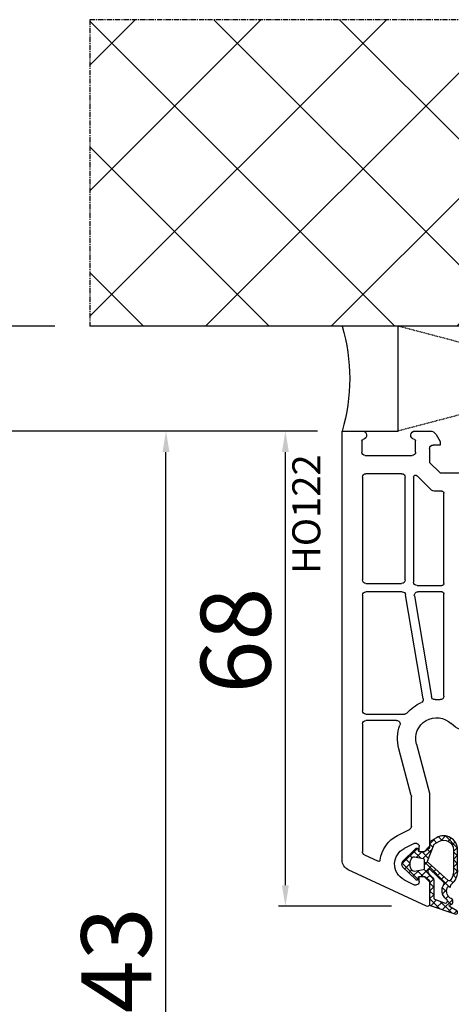
# Model space of a CAD drawing. Units: millimetres. Extents: x 28458 to 53971, y 3169 to 21332.
# Drawn here: x 33766 to 33828, y 11820 to 11961 of the extents above; entities that cross this region are included whole.
import ezdxf

# ---------------------------------------------------------------- set-up
doc = ezdxf.new("R2010")
doc.units = ezdxf.units.MM
doc.linetypes.add('CENTER2', pattern=[2, 1.25, -0.25, 0.25, -0.25])
doc.linetypes.add('HIDDEN', pattern=[0.375, 0.25, -0.125])
for name, color, linetype in [('GASKET_INSIDE', 7, 'Continuous'), ('GASKET_OUTSIDE', 7, 'Continuous'), ('HATCH_GASKET', 7, 'Continuous'), ('ościeżnica', 30, 'Continuous'), ('P', 7, 'Continuous'), ('PL_CONT', 210, 'Continuous'), ('WA_CENT', 54, 'CENTER2'), ('WA_CONT', 62, 'Continuous'), ('WA_HATCH', 56, 'Continuous'), ('WO_HIDD', 32, 'HIDDEN')]:
    doc.layers.add(name, color=color, linetype=linetype)
doc.styles.get("Standard").update_dxf_attribs({"font": 'arial.ttf'})
doc.dimstyles.new('główny', dxfattribs={"dimtxt": 10, "dimasz": 3, "dimexe": 1, "dimexo": 5, "dimgap": 2, "dimtad": 1, "dimdec": 1, "dimrnd": 0.05, "dimdsep": 46, "dimtxsty": 'Standard', "dimcen": 1.5, "dimclrd": 5, "dimclre": 5, "dimclrt": 1, "dimadec": 1, "dimazin": 2, "dimtfac": 1, "dimtdec": 1, "dimtofl": 0, "dimtmove": 0, "dimatfit": 3, "dimfxl": 1, "dimtolj": 1, "dimtzin": 0, "dimarcsym": 0})

# ---------------------------------------------------------------- blocks, each defined once
blk = doc.blocks.new('*D714')
at = {"layer": 'Defpoints', "color": 0, "transparency": 16777216}
for p in [(33804.37725360099, 11901.82085516376), (33813.9502146888, 11901.82085516376), (33824.57342921027, 11833.8499304395)]:
    blk.add_point(p, dxfattribs=at)
at = {"layer": 'ościeżnica', "color": 5, "lineweight": -2, "transparency": 16777216}
for p, q in [((33808.9502146888, 11901.82085516376), (33803.37725360099, 11901.82085516376)), ((33819.57342921027, 11833.8499304395), (33803.37725360099, 11833.8499304395))]:
    blk.add_line(p, q, dxfattribs=at)
at = {"layer": 'ościeżnica', "color": 5, "linetype": 'Continuous', "lineweight": -2, "transparency": 16777216}
blk.add_line((33804.37725360099, 11836.8499304395), (33804.37725360099, 11898.82085516376), dxfattribs=at)
at = {"layer": 'ościeżnica', "color": 5, "transparency": 16777216}
for points in [[(33803.87725360099, 11898.82085516376), (33804.87725360099, 11898.82085516376), (33804.37725360099, 11901.82085516376)], [(33803.87725360099, 11836.8499304395), (33804.87725360099, 11836.8499304395), (33804.37725360099, 11833.8499304395)]]:
    blk.add_solid(points, dxfattribs=at)
at = {"layer": 'ościeżnica', "color": 1, "transparency": 16777216, "insert": (33797.27152372376, 11871.84693299425), "char_height": 10, "attachment_point": 5, "rotation": 90}
blk.add_mtext('\\A1;68', dxfattribs=at)
blk = doc.blocks.new('*D717')
at = {"layer": 'Defpoints', "color": 0, "transparency": 16777216}
for p in [(33787.30533242139, 11901.82085516376), (33813.9502146888, 11901.82085516376), (33841.07342921027, 11758.85005533746)]:
    blk.add_point(p, dxfattribs=at)
at = {"layer": 'ościeżnica', "color": 5, "lineweight": -2, "transparency": 16777216}
for p, q in [((33808.9502146888, 11901.82085516376), (33786.30533242139, 11901.82085516376)), ((33836.07342921027, 11758.85005533746), (33786.30533242139, 11758.85005533746))]:
    blk.add_line(p, q, dxfattribs=at)
at = {"layer": 'ościeżnica', "color": 5, "linetype": 'Continuous', "lineweight": -2, "transparency": 16777216}
blk.add_line((33787.30533242139, 11761.85005533746), (33787.30533242139, 11898.82085516376), dxfattribs=at)
at = {"layer": 'ościeżnica', "color": 5, "transparency": 16777216}
for points in [[(33786.80533242139, 11898.82085516376), (33787.80533242139, 11898.82085516376), (33787.30533242139, 11901.82085516376)], [(33786.80533242139, 11761.85005533746), (33787.80533242139, 11761.85005533746), (33787.30533242139, 11758.85005533746)]]:
    blk.add_solid(points, dxfattribs=at)
at = {"layer": 'ościeżnica', "color": 1, "transparency": 16777216, "insert": (33780.19619190296, 11822.33690223201), "char_height": 10, "attachment_point": 5, "rotation": 90}
blk.add_mtext('\\A1;143', dxfattribs=at)
blk = doc.blocks.new('PRJ_INSERT_23218_797195920', base_point=(-1.926219029065875e-16, -3.47251693242461e-31))
at = {"layer": 'HATCH_GASKET'}
h = blk.add_hatch(dxfattribs=at)
h.set_pattern_fill('ANSI37', color=256, scale=0.25, angle=-1.272221872585407e-14, style=0)
h.set_pattern_definition([(44.99999999999999, (-59.8216386099957, -106.0217639055326), (-0.5612660075668219, 0.5612660075668222), []), (135, (-59.8216386099957, -106.0217639055326), (-0.5612660075668222, -0.5612660075668219), [])])
edge = h.paths.add_edge_path()
edge.add_arc((1.447775374537043, 1.900405965191999), 0.1500000000001762, -89.98396825931394, 0.0160317406864592)
edge.add_line((1.597775368665337, 1.900447936190421), (1.597719407333842, 2.100447928361063))
edge.add_arc((1.747719401462107, 2.100489899359457), 0.1500000000001478, 90.01603174067498, 180.0160317406751, ccw=False)
edge.add_line((1.747677430463713, 2.250489893487722), (1.897677424591694, 2.250531864486116))
edge.add_arc((1.897719395590245, 2.100531870357822), 0.1500000000001789, 39.85803246158832, 90.01603174073489, ccw=False)
edge.add_line((2.012864614044362, 2.196665000272577), (3.858887720101078, 0.3854842834960763))
edge.add_arc((3.39830693084963, 0.0009516625486756044), 0.6000000000001363, 0.016031740698679187, 39.85804506180432, ccw=False)
edge.add_arc((3.398306930849758, 0.0009516625487324836), 0.6000000000000084, -39.8266692082139, 0.016031740692994845, ccw=False)
edge.add_line((3.859098225690064, -0.3833286812100972), (1.9928875212884, -2.216366757586895))
edge.add_arc((1.898894583546723, -2.099467965229116), 0.1500000000000625, -89.98396825928671, -51.19884034020538, ccw=False)
edge.add_line((1.898936554545216, -2.249467959357296), (1.748936560417235, -2.249509930355917))
edge.add_arc((1.748894589418784, -2.099509936227595), 0.1500000000002046, -179.98396825930297, -89.98396825930303, ccw=False)
edge.add_line((1.598894595290462, -2.099551907226046), (1.598838633959194, -1.89955191505512))
edge.add_arc((1.448838639831085, -1.899593886053557), 0.1499999999999937, 0.01603174069134453, 70.54481110617216)
edge.add_line((1.49879906723705, -1.75815854501953), (1.448798242654281, -1.749593891493409))
edge.add_line((1.448798242654281, -1.749593891493409), (0.7609286957597553, -1.749786361970671))
edge.add_arc((0.7550333063423301, -1.883451458674994), 0.1337950436053504, 87.47456766045894, 132.4745676603889)
edge.add_line((0.6646864798896682, -1.784767292552509), (0.05269780179455208, -2.297070551112816))
edge.add_arc((0.1489829679508008, -2.412089857411506), 0.1500009134744463, 129.9334347363583, 175.2868835866672)
edge.add_line((-0.0005107328792561816, -2.399764783160137), (-4.202389098950654e-05, -5.749999443235751))
edge.add_arc((-0.2000420222363739, -5.750025171063458), 0.2000000000001864, -57.557723472839314, 0.0073704797384266385, ccw=False)
edge.add_line((-0.092752092487952, -5.918811636678013), (-3.615770038075379, -7.10201379874505))
edge.add_arc((-3.749882442823443, -6.891030728427385), 0.2499999861359611, -240.94228756999416, -57.55772347283272, ccw=False)
edge.add_line((-3.871305024596941, -6.67249800844376), (-2.852250474807322, -6.040011741687194))
edge.add_arc((-2.929650428599678, -5.936315130895952), 0.1293976040607087, -53.26205498696817, 122.0225816223463)
edge.add_arc((-2.823254463873966, -5.347439115053331), 0.5101274022101007, -255.7364436801886, -110.0640358756068, ccw=False)
edge.add_arc((-3.720758113381972, -3.814156966334059), 1.294208112122005, -53.39018037614091, 29.47196917419895)
edge.add_line((-2.594025060373338, -3.177409555864056), (-2.972118220943974, -3.308293985560435))
edge.add_line((-2.972118220943974, -3.308293985560435), (-3.0515285524367, -2.95906734853784))
edge.add_arc((-1.460798753934694, -0.9590299826169016), 2.55549814261764, -186.16838830726124, -128.4969862588173, ccw=False)
edge.add_line((-4.001501581794711, -0.6844395650377042), (-4.002265067874376, 2.044180474847535))
edge.add_arc((-2.002265146166157, 2.044740088160196), 1.999999999999986, 60.016031740696576, 180.0160317406962, ccw=False)
edge.add_line((-1.0027498246571, 3.77707063458273), (-0.002588317354511593, 3.200000194650189))
edge.add_line((-0.002588317354511806, 3.200000194650189), (-0.002387474808474208, 2.482209771371476))
edge.add_arc((0.2976120983781244, 2.482293713252337), 0.2999995849303462, -179.9839682592842, -129.901138466126)
edge.add_line((0.1051729021305681, 2.252148309852716), (0.6636878433522254, 1.785140489464823))
edge.add_arc((0.7599074014641496, 1.900213495146875), 0.1499999999998493, -129.9010522592328, -89.98396825931394)
edge.add_line((0.7599493724625718, 1.750213501018908), (1.447817345535465, 1.750405971063705))
edge = h.paths.add_edge_path(flags=16)
edge.add_line((-0.4303786096362183, -1.930818617136207), (0.1353353848909515, -1.364786952441937))
edge.add_arc((-0.147933087179613, -1.082370641420466), 0.4000000000002109, -44.9136883365, 0.01603174070111519)
edge.add_line((0.2520668971622383, -1.082258718757902), (0.2520290894755376, -0.9471379693026043))
edge.add_arc((0.05202909730471145, -0.947193930633872), 0.2000000000000028, 0.01603174069704408, 128.7900723556878)
edge.add_line((-0.07326465589674498, -0.7913046256489348), (-2.034186475457975, -2.620940133880436))
edge.add_arc((-1.897745073588179, -2.767171949350953), 0.2, 133.0163481968915, 203.6816980501164)
edge.add_arc((-3.332173160252499, -3.782006799356428), 1.561721391614333, -52.5051571883871, 36.75400510204469, ccw=False)
edge.add_arc((-2.237488082514139, -5.285940288685605), 0.3015051670550281, 118.5465067186948, 298.585043467389)
edge.add_line((-2.093229120600073, -5.5506943588496), (-0.6937971540414987, -5.008111958033629))
edge.add_arc((-0.8008495716424486, -4.839174751102193), 0.2, -57.6383126792847, 0.00811151110929602)
edge.add_line((-0.6008495736467216, -4.839146436587053), (-0.6011357563318063, -2.277132056711271))
edge.add_arc((-0.006236934094584442, -2.355205043719827), 0.5999999999997264, 134.9834734980332, 172.5233782295991, ccw=False)
edge = h.paths.add_edge_path(flags=16)
edge.add_line((-2.666335886398699, -2.348521843088589), (0.2195399144142041, 0.2138105108719053))
edge.add_arc((0.09424616657409289, 0.3696998201660365), 0.2000000000000542, -51.20992961484534, 20.57281543178079)
edge.add_line((0.2814914396220836, 0.4399793173270683), (-0.6303991406171029, 2.869524313865389))
edge.add_line((-0.630399140617103, 2.869524313865389), (-1.302604421109767, 3.257371470655951))
edge.add_arc((-2.002265146166171, 2.04474008816014), 1.400000000000059, 60.01603174069474, 180.0160317406938)
edge.add_line((-3.402265091361997, 2.044348358841337), (-3.401501605282333, -0.6842716810439011))
edge.add_arc((-1.352218532620831, -0.9808218311436654), 2.070628673476038, 171.765930972379, 221.9891727308126)
edge.add_arc((-2.791629634238867, -2.192632533794386), 0.2000000000001455, -119.8769134634232, -51.20992961484534)
edge = h.paths.add_edge_path(flags=16)
edge.add_arc((1.298307013056417, 0.0003640685704651915), 1.499999999999665, -37.47921825930912, 0.0160317406937872)
edge.add_arc((1.298306830400806, 0.0003635117547309404), 1.500000182811167, 0.01605300753240834, 37.51130300753674)
edge.add_arc((2.210525112679485, 0.7006193406789285), 0.3500000000000013, 37.51128174072471, 101.3151821463038)
edge.add_line((2.141853019993291, 1.043816286594976), (0.91799642305682, 0.7972091598535569))
edge.add_arc((0.9481251524306207, 0.6502661107961557), 0.1499999999998793, 101.5871484668376, 180.0160317408053)
edge.add_line((0.7981251583026253, 0.6502241397974209), (0.7984889069557511, -0.6497758093129422))
edge.add_arc((0.9484889010836329, -0.6497338383145059), 0.1499999999997697, 180.0160317406913, 258.6395447406571)
edge.add_line((0.9189417924857108, -0.7967949425311942), (2.141973588603307, -1.042523181023257))
edge.add_arc((2.210917033255122, -0.6993803042440442), 0.3500003320638021, -101.3604762723584, -37.47923927239986)
at = {"layer": 'GASKET_INSIDE'}
for points in [[(-3.401501605282327, -0.684271681043896, 0.2227168340232574), (-2.891257313303386, -2.366052041244601, 0.308915816707865), (-2.666335886398699, -2.348521843088589), (0.2195399144142013, 0.2138105108719063, 0.3238719869391177), (0.2814914396220836, 0.4399793173270683), (-0.630399140617103, 2.869524313865389), (-1.302604421109767, 3.257371470655951, 0.5773502691896202), (-3.402265091361994, 2.044348358841346)], [(0.7981251583026253, 0.6502241397974209), (0.7984889069557457, -0.6497758093129417, 0.3571832830851291), (0.9189417924857108, -0.7967949425311942), (2.141973588603306, -1.042523181023257, 0.2861846596570771), (2.488668150810174, -0.9123463793398104, 0.1650793775319682), (2.798306954337257, 0.0007837785548867989, 0.1650793775319746), (2.488156822854756, 0.9137405116243728, 0.2858196130765558), (2.141853019993292, 1.043816286594972), (0.9179964230568195, 0.7972091598535569, 0.3562259958643998)], [(0.2520290894755376, -0.9471379693026044), (0.2520668971622446, -1.082258718757902, -0.1985935996884041), (0.1353353848909516, -1.364786952441937), (-0.4303786096362107, -1.930818617136207, 0.1652795367019896), (-0.6011357563318063, -2.27713205671127), (-0.6008495736467281, -4.839146436587053, -0.2569722891222906), (-0.6937971540414987, -5.00811195803363), (-2.093229120600073, -5.5506943588496, -1.000336353134238), (-2.38156894003815, -5.021089250824647, 0.4104314871255513), (-2.080903261690921, -2.847503002692389, -0.3184934689724263), (-2.034186475457978, -2.620940133880433), (-0.07326465589674498, -0.7913046256489348, -0.6295754321596887)]]:
    blk.add_lwpolyline(points, format="xyb", close=True, dxfattribs=at)
at = {"layer": 'GASKET_OUTSIDE'}
blk.add_lwpolyline([(1.897677424591695, 2.250531864486119, -0.2224180583140877), (2.012864614044362, 2.196665000272577), (3.858887720101079, 0.3854842834960738, -0.1756162874246178), (3.998306907362236, 0.00111954654249264, -0.1756193803023351), (3.859098225690064, -0.3833286812100972), (1.992887521288402, -2.216366757586897, -0.1708663433784983), (1.898936554545216, -2.249467959357296), (1.748936560417235, -2.249509930355917, -0.414213562373095), (1.598894595290462, -2.099551907226046), (1.598838633959196, -1.899551915055121, 0.3178372451956454), (1.49879906723705, -1.75815854501953), (1.448798242654281, -1.749593891493409), (0.7609286957597554, -1.749786361970677, 0.1989123673793404), (0.6646864798896682, -1.784767292552509), (0.05269780179455216, -2.297070551112816, 0.2005160915035396), (-0.0005107328792561816, -2.399764783160137), (-4.20238909902837e-05, -5.749999443235751, -0.25659401973217), (-0.092752092487952, -5.918811636678013), (-3.615770038075379, -7.10201379874505, -1.029980828460655), (-3.871305024596938, -6.672498008443765), (-2.852250474807322, -6.040011741687194, 0.9596746809124688), (-2.998263955724598, -5.826606772818138, -0.7377513681615522), (-2.948940983903443, -4.853037592838334, 0.3781784422394862), (-2.594025060373331, -3.177409555864073), (-2.972118220943974, -3.308293985560435), (-3.051528552436701, -2.95906734853784, -0.2570884757373221), (-4.001501581794711, -0.6844395650377004), (-4.002265067874376, 2.044180474847535, -0.5773502691896237), (-1.002749824657106, 3.777070634582733), (-0.002588317354511806, 3.200000194650189), (-0.002387474808474208, 2.482209771371476, 0.22207386911788), (0.1051729021305679, 2.252148309852716), (0.6636878433522253, 1.785140489464823, 0.1759539667219436), (0.7599493724625714, 1.750213501018908), (1.447817345535465, 1.750405971063705, 0.4142135623730971), (1.597775368665337, 1.900447936190422), (1.597719407333842, 2.100447928361063, -0.414213562373095), (1.747677430463714, 2.250489893487722)], format="xyb", close=True, dxfattribs=at)
blk = doc.blocks.new('*D720')
at = {"layer": 'Defpoints', "color": 0, "transparency": 16777216}
for p in [(33763.69984133753, 11901.82110495969), (33812.50021468879, 11901.82110495969), (33812.50021468879, 10421.82110495967)]:
    blk.add_point(p, dxfattribs=at)
at = {"layer": 'P', "color": 5, "lineweight": -2, "transparency": 16777216}
for p, q in [((33807.50021468879, 11901.82110495969), (33762.69984133753, 11901.82110495969)), ((33807.50021468879, 10421.82110495967), (33762.69984133753, 10421.82110495967))]:
    blk.add_line(p, q, dxfattribs=at)
at = {"layer": 'P', "color": 5, "linetype": 'Continuous', "lineweight": -2, "transparency": 16777216}
blk.add_line((33763.69984133753, 10424.82110495967), (33763.69984133753, 11898.82110495969), dxfattribs=at)
at = {"layer": 'P', "color": 5, "transparency": 16777216}
for points in [[(33763.19984133753, 11898.82110495969), (33764.19984133753, 11898.82110495969), (33763.69984133753, 11901.82110495969)], [(33763.19984133753, 10424.82110495967), (33764.19984133753, 10424.82110495967), (33763.69984133753, 10421.82110495967)]]:
    blk.add_solid(points, dxfattribs=at)
at = {"layer": 'P', "color": 1, "transparency": 16777216, "insert": (33723.40686725839, 11161.82110495967), "char_height": 75, "attachment_point": 5, "rotation": 90}
blk.add_mtext('\\A1;H = 1480', dxfattribs=at)
blk = doc.blocks.new('*D721')
at = {"layer": 'Defpoints', "color": 0, "transparency": 16777216}
for p in [(33776.42116638124, 11916.82110495968), (33664.06728501388, 10386.82110495968), (33782.42116638124, 10386.82110495968)]:
    blk.add_point(p, dxfattribs=at)
at = {"layer": 'ościeżnica', "color": 5, "lineweight": -2, "transparency": 16777216}
for p, q in [((33771.42116638124, 11916.82110495968), (33663.06728501388, 11916.82110495968)), ((33777.42116638124, 10386.82110495968), (33663.06728501388, 10386.82110495968))]:
    blk.add_line(p, q, dxfattribs=at)
at = {"layer": 'ościeżnica', "color": 5, "linetype": 'Continuous', "lineweight": -2, "transparency": 16777216}
blk.add_line((33664.06728501388, 11913.82110495968), (33664.06728501388, 10389.82110495968), dxfattribs=at)
at = {"layer": 'ościeżnica', "color": 5, "transparency": 16777216}
for points in [[(33663.56728501388, 11913.82110495968), (33664.56728501388, 11913.82110495968), (33664.06728501388, 11916.82110495968)], [(33663.56728501388, 10389.82110495968), (33664.56728501388, 10389.82110495968), (33664.06728501388, 10386.82110495968)]]:
    blk.add_solid(points, dxfattribs=at)
at = {"layer": 'ościeżnica', "color": 1, "transparency": 16777216, "insert": (33624.56728501387, 11151.82110495967), "char_height": 75, "attachment_point": 5, "rotation": 90}
blk.add_mtext('\\A1;Hm', dxfattribs=at)

msp = doc.modelspace()

# ---------------------------------------------------------------- hatches: boundary and pattern name
at = {"layer": 'WA_HATCH'}
h = msp.add_hatch(dxfattribs=at)
h.set_pattern_fill('ANSI37', color=256, scale=4, angle=-90.00000000000001, style=0)
h.set_pattern_definition([(315, (33599.94461060654, 11921.36661737923), (8.980256121069155, 8.98025612106915), []), (44.99999999999999, (33599.94461060654, 11921.36661737923), (-8.98025612106915, 8.980256121069155), [])])
h.paths.add_polyline_path([(33911.57802403175, 11916.82085516376), (33911.57802403175, 11960.65711683997), (33776.42116638122, 11960.65711683997), (33776.42116638122, 11916.82085516376)])

# ---------------------------------------------------------------- linework, layer by layer
at = {"layer": 'ościeżnica'}
for p, q in [((33812.50021468878, 11840.43536822062), (33812.50021468878, 11901.82085516376)), ((33812.50021468878, 11901.82085516376), (33815.40021468878, 11901.82085516376)), ((33822.90020059283, 11901.82085516376), (33825.05683196783, 11901.82085516376)), ((33825.92285737162, 11901.32085516376), (33826.50020764081, 11900.32085516376)), ((33815.3002076408, 11900.42712888251), (33815.3002076408, 11898.82085516376)), ((33823.00020764081, 11898.82085516376), (33823.00020764081, 11900.42712888251)), ((33825.00020764081, 11899.32085516376), (33825.00020764081, 11897.32085516376)), ((33826.50020764081, 11899.82085516376), (33825.50020764081, 11899.82085516376)), ((33826.50020764081, 11900.32085516376), (33826.50020764081, 11899.82085516376)), ((33815.8002076408, 11898.32085516376), (33822.50020764081, 11898.32085516376)), ((33825.00020764081, 11897.32085516376), (33826.50020764081, 11895.82085516376)), ((33815.40021468878, 11895.22085516376), (33815.40021468878, 11880.52182277561)), ((33821.00021468878, 11895.72085516376), (33815.90021468878, 11895.72085516376)), ((33821.50021468878, 11880.52182277561), (33821.50021468878, 11895.22085516376)), ((33822.70021468878, 11895.2196287849), (33822.70021468878, 11880.22182277561)), ((33825.27680576923, 11893.36730177316), (33823.21234672313, 11895.43176081926)), ((33826.50020764081, 11895.82085516376), (33835.2126432061, 11895.82085516376)), ((33826.75021468878, 11893.22085516376), (33825.63035915983, 11893.22085516376)), ((33827.05021468877, 11880.02182277561), (33827.05021468877, 11892.92085516376)), ((33815.90021468878, 11880.02182277561), (33821.00021468878, 11880.02182277561)), ((33823.20021468878, 11879.72182277561), (33826.75021468878, 11879.72182277561)), ((33815.40021468878, 11878.32182277561), (33815.40021468878, 11861.82085516376)), ((33821.07782072952, 11878.82182277561), (33815.90021468878, 11878.82182277561)), ((33824.09460348566, 11863.51303574514), (33821.57079171062, 11878.40536684661)), ((33822.81621841349, 11878.23827870461), (33825.25762444962, 11863.83220159432)), ((33826.75021468878, 11878.82182277561), (33823.30918939459, 11878.82182277561)), ((33827.05021468877, 11863.89600948279), (33827.05021468877, 11878.52182277561)), ((33815.90021468878, 11861.32085516376), (33821.39478311291, 11861.32085516376)), ((33815.40021468878, 11859.92085516376), (33815.40021468878, 11841.64580171616)), ((33820.27308626346, 11860.42085516376), (33815.90021468878, 11860.42085516376)), ((33823.10243720991, 11857.04439802845), (33824.98317760193, 11850.02537932961)), ((33822.38317760192, 11849.68308283589), (33820.59103006156, 11856.37146851118)), ((33822.40021468878, 11845.29063559471), (33822.40021468878, 11849.55367331334)), ((33825.00021468878, 11849.89596980706), (33825.00021468878, 11842.42182277561)), ((33820.41121533464, 11843.97034610219), (33822.12730129172, 11844.84517889113)), ((33822.77312808584, 11842.81727947919), (33821.36497906699, 11842.09942794715)), ((33823.50021468878, 11841.62182277561), (33823.50021468878, 11842.37182277561)), ((33824.20021468878, 11841.62182277561), (33823.50021468878, 11841.62182277561)), ((33825.00021468878, 11842.42182277561), (33824.20021468878, 11841.62182277561)), ((33815.68890555791, 11841.19264782264), (33817.65169464608, 11840.27738423949)), ((33824.57342921026, 11833.8499304395), (33813.36628729617, 11839.07590654007)), ((33821.36497906698, 11837.64421760407), (33822.77312808584, 11836.92636607203)), ((33823.50021468878, 11837.37182277561), (33823.50021468878, 11838.12182277561)), ((33823.50021468878, 11838.12182277561), (33824.20021468878, 11838.12182277561)), ((33824.20021468878, 11838.12182277561), (33825.00021468878, 11837.32182277561)), ((33825.00021468878, 11837.32182277561), (33825.00021468878, 11834.12182277561))]:
    msp.add_line(p, q, dxfattribs=at)
at = {"layer": 'ościeżnica', "color": 7}
msp.add_line((33825.00021468878, 11837.32182277561), (33825.00021468878, 11834.12182277561), dxfattribs=at)
at = {"layer": 'ościeżnica', "extrusion": (0, 0, -1)}
for centre, major_axis, ratio, start_param, end_param in [((33815.40021468878, 11901.22085516376), (-0.4242640687150459, 0.4242640687150459), 0.9999999999825867, 0.785398163406155, 3.801671865432423), ((33822.90020059283, 11901.22085516376), (0.4242640687151159, 0.4242640687151159), 0.9999999999826348, 2.481513441747186, 5.497787143773455), ((33825.05683196783, 11900.82085516376), (0.7071067811875791, 0.7071067811875791), 0.999999999997082, -0.7853981633989073, 0.2617993878006089), ((33815.50020764081, 11900.42712888251), (0.1414213562379642, 0.1414213562379642), 0.9999999999933801, 3.926990816990552, 5.372468192227711), ((33822.8002076408, 11900.42712888251), (-0.1414213562383099, 0.1414213562383099), 0.9999999999910886, 0.9107171149710331, 2.356194490187889), ((33825.50020764081, 11899.32085516376), (0.3535533905941236, 0.3535533905941236), 0.9999999999951927, 3.926990816989645, 5.497787143779735), ((33815.8002076408, 11898.82085516376), (-0.3535533905941236, 0.3535533905941236), 0.9999999999951927, 3.926990816989645, 5.497787143779735), ((33822.50020764081, 11898.82085516376), (-0.3535533905942429, 0.3535533905942429), 0.9999999999945174, 2.356194490189603, 3.926990816989982), ((33815.90021468878, 11895.22085516376), (-0.3535533905942429, 0.3535533905942429), 0.9999999999945174, 5.497787143779396, 7.068583470579776), ((33821.00021468878, 11895.22085516376), (-0.3535533905941236, 0.3535533905941236), 0.9999999999951927, 0.7853981633998519, 2.356194490189941), ((33823.00021468878, 11895.2196287849), (-0.2121320343564848, 0.2121320343564848), 0.9999999999968577, 5.497787143780567, 7.853981633965908), ((33825.63035915983, 11893.72085516376), (0.3535533905942429, 0.3535533905942429), 0.999999999993779, 2.356194490189234, 3.141592653584648), ((33826.75021468878, 11892.92085516376), (0.2121320343576371, 0.2121320343576371), 0.9999999999915038, -0.7853981634016963, 0.7853981634016964), ((33815.90021468878, 11880.52182277561), (0.353553390594243, 0.353553390594243), 0.9999999999945175, 2.356194490189603, 3.926990816989982), ((33821.00021468878, 11880.52182277561), (0.3535533905941236, 0.3535533905941236), 0.9999999999951927, 0.7853981633998521, 2.356194490189941), ((33823.20021468878, 11880.22182277561), (0.353553390594243, 0.353553390594243), 0.9999999999945175, 2.356194490189603, 3.926990816989982), ((33826.75021468878, 11880.02182277561), (-0.2121320343558182, 0.2121320343558182), 0.9999999999965267, 2.356194490190608, 3.926990816988978), ((33815.90021468878, 11878.32182277561), (-0.3535533905960619, 0.3535533905960619), 0.9999999999842276, 5.497787143774252, 7.068583470584921), ((33821.07782072952, 11878.32182277561), (0.3535533905952471, 0.3535533905952471), 0.9999999999932256, -0.7853981633935595, 0.617522614720309), ((33823.30918939459, 11878.32182277561), (-0.3535533905949627, 0.3535533905949627), 0.9999999999954954, 5.329911595106848, 7.068583470579287), ((33826.75021468878, 11878.52182277561), (0.2121320343576372, 0.2121320343576372), 0.9999999999793768, -0.7853981634077597, 0.7853981634077596), ((33826.00021468878, 11857.82085516376), (3.959797974644935, 3.959797974644935), 0.9999999999997237, 4.642150130480022, 5.09366671272937), ((33823.60163250457, 11863.42949167414), (0.3535533905929376, 0.3535533905929376), 0.9999999999972295, 0.617522614717203, 1.952074059137915), ((33825.75059543071, 11863.91574566532), (-0.3535533905927744, 0.3535533905927744), 0.9999999999975654, 3.886058197801729, 5.329911595106609), ((33826.00021468878, 11857.82085516376), (-3.959797974672888, 3.959797974672888), 0.999999999999436, 0.7444655442166934, 0.8756847120589403), ((33826.55021468877, 11863.89600948279), (-0.3535533905937937, 0.3535533905937937), 0.9999999999981692, 2.35619449019143, 4.017277365645734), ((33815.90021468878, 11861.82085516376), (0.353553390594243, 0.353553390594243), 0.9999999999945175, 2.356194490189603, 3.926990816989982), ((33821.39478311291, 11861.82085516376), (-0.3535533905936193, 0.3535533905936193), 0.9999999999897057, 3.071353803683226, 3.926990816992388), ((33815.90021468878, 11859.92085516376), (-0.3535533905942429, 0.3535533905942429), 0.9999999999945174, 5.497787143779396, 7.068583470579776), ((33820.27308626346, 11859.92085516376), (0.3535533905943457, 0.3535533905943457), 0.9999999999990234, -0.7853981633979366, 1.136851101108773), ((33830.89919417434, 11862.82085516376), (2.828427124747151, 2.828427124747151), 0.9999999999988634, 2.356194490191776, 3.131387863502304), ((33826.00021468878, 11857.82085516376), (3.959797974641363, 3.959797974641363), 0.9999999999991844, 3.665191429188608, 4.278443754699338), ((33824.50021468878, 11849.89596980706), (-0.3535533906404629, 0.3535533906404629), 0.9999999999461642, 2.094395102373966, 2.356194490165427), ((33821.90021468878, 11849.55367331334), (-0.353553390599201, 0.353553390599201), 0.9999999999733186, 2.094395102383841, 2.356194490179004), ((33821.90021468878, 11845.29063559471), (0.3535533905944072, 0.3535533905944072), 0.9999999999952609, 0.7853981633998179, 1.884750525551734), ((33822.50057605548, 11839.87182277561), (3.252946485909584, 3.252946485909584), 0.9999999999986114, 4.049542956928545, 5.026343179135957), ((33815.90021468878, 11841.64580171616), (0.3535533905937762, 0.3535533905937762), 0.9999999999984809, 2.792526803191286, 3.926990816988001), ((33822.50057605548, 11839.87182277561), (-1.768022245415938, 1.768022245415938), 0.9999999999968305, 5.527079141967874, 6.597139505933194), ((33823.00021468878, 11842.37182277561), (0.3535533905930223, 0.3535533905930223), 0.9999999999977982, -1.2568421280471, 0.7853981633985492), ((33814.00021468878, 11840.43536822062), (1.060660171780327, 1.060660171780327), 0.9999999999996804, 2.792526803189474, 3.926990816987401), ((33817.73621829842, 11840.45864579689), (0.1414213562368371, 0.1414213562368371), 0.9999999999984737, 0.9079503033278828, 2.792526803199193), ((33822.50057605548, 11839.87182277561), (1.768022245415582, 1.768022245415582), 0.9999999999995107, 2.827638454838269, 3.956282815174804), ((33823.00021468878, 11837.37182277561), (0.3535533905943181, 0.3535533905943181), 0.9999999999949258, 0.7853981633999854, 2.827638454836555)]:
    msp.add_ellipse(centre, major_axis=major_axis, ratio=ratio, start_param=start_param, end_param=end_param, dxfattribs=at)
at = {"layer": 'ościeżnica', "extrusion": (0, 0, -0.9999999999999998)}
for centre, major_axis, ratio, start_param, end_param in [((33826.00021468878, 11857.82085516376), (-2.12132034355997, 2.12132034355997), 0.9999999999993182, 5.235987755982633, 7.84377684388786), ((33824.70021468878, 11834.12182277561), (0.2121320343571429, 0.2121320343571429), 0.9999999999921316, 0.7853981634013825, 2.792526803183973)]:
    msp.add_ellipse(centre, major_axis=major_axis, ratio=ratio, start_param=start_param, end_param=end_param, dxfattribs=at)
at = {"layer": 'PL_CONT'}
msp.add_lwpolyline([(33812.50021468878, 11901.82085516376), (33820.50021468871, 11901.82085516376), (33820.50021468871, 11901.82085516376), (33820.50021468871, 11916.82085516376), (33820.50021468871, 11916.82085516376), (33812.50021468878, 11916.82085516376, -0.1434856803940644)], format="xyb", close=True, dxfattribs=at)
at = {"layer": 'WA_CENT', "ltscale": 0.6}
msp.add_lwpolyline([(33911.57802403175, 11916.82085516376), (33911.57802403175, 11960.65711683997), (33776.42116638122, 11960.65711683997), (33776.42116638122, 11916.82085516376)], dxfattribs=at)
at = {"layer": 'WA_CONT'}
msp.add_lwpolyline([(33911.57802403175, 11916.82085516375), (33776.42116638122, 11916.82085516376)], dxfattribs=at)
at = {"layer": 'WO_HIDD', "ltscale": 0.3}
for points in [[(33877.50021468885, 11901.82085516376), (33820.50021468871, 11916.82085516375)], [(33877.50021468885, 11916.82085516376), (33820.50021468871, 11901.82085516376)]]:
    msp.add_lwpolyline(points, dxfattribs=at)

# ---------------------------------------------------------------- block references
at = {"color": 7, "linetype": 'Continuous', "extrusion": (0, 0, -1), "zscale": -0.2, "rotation": 359.9999999999096}
msp.add_blockref('PRJ_INSERT_23218_797195920', (-33825.00021468878, 11839.87182277561), dxfattribs=at)

# ---------------------------------------------------------------- texts
at = {"layer": 'ościeżnica', "insert": (33805.36983687516, 11881.37465410404), "char_height": 4, "attachment_point": 1, "rotation": 90}
msp.add_mtext_dynamic_manual_height_columns('HO122\\P', width=12.87134035505587, gutter_width=25, heights=[0], dxfattribs=at)

# ---------------------------------------------------------------- dimensions: what is measured, and where the dimension line sits
at = {"layer": 'ościeżnica'}
dim = msp.add_linear_dim(base=(33664.06728501388, 10386.82110495968), p1=(33776.42116638122, 11916.82110495968), p2=(33782.42116638122, 10386.82110495968), angle=90, text='Hm', dimstyle='główny', override={"dimtxt": 75}, dxfattribs=at)
dim.commit()
dim.dimension.update_dxf_attribs({"geometry": '*D721', "text_midpoint": (33624.56728501387, 11151.82110495967)})
for base, p1, picture, middle in [((33787.30533242139, 11901.82085516376), (33841.07342921026, 11758.85005533746), '*D717', (33787.30533242138, 11822.33690223201)), ((33804.37725360099, 11901.82085516376), (33824.57342921026, 11833.8499304395), '*D714', (33804.37725360098, 11871.84693299425))]:
    dim = msp.add_linear_dim(base=base, p1=p1, p2=(33813.95021468878, 11901.82085516376), angle=90, dimstyle='główny', dxfattribs=at)
    dim.commit()
    dim.dimension.update_dxf_attribs({"geometry": picture, "text_midpoint": middle, "dimtype": 160})
at = {"layer": 'P'}
dim = msp.add_linear_dim(base=(33763.69984133753, 11901.82110495969), p1=(33812.50021468878, 10421.82110495967), p2=(33812.50021468878, 11901.82110495968), angle=90, text='H = <>', dimstyle='główny', override={"dimtxt": 75}, dxfattribs=at)
dim.commit()
dim.dimension.update_dxf_attribs({"geometry": '*D720', "text_midpoint": (33723.40686725839, 11161.82110495967)})

doc.saveas('drawing.dxf')
